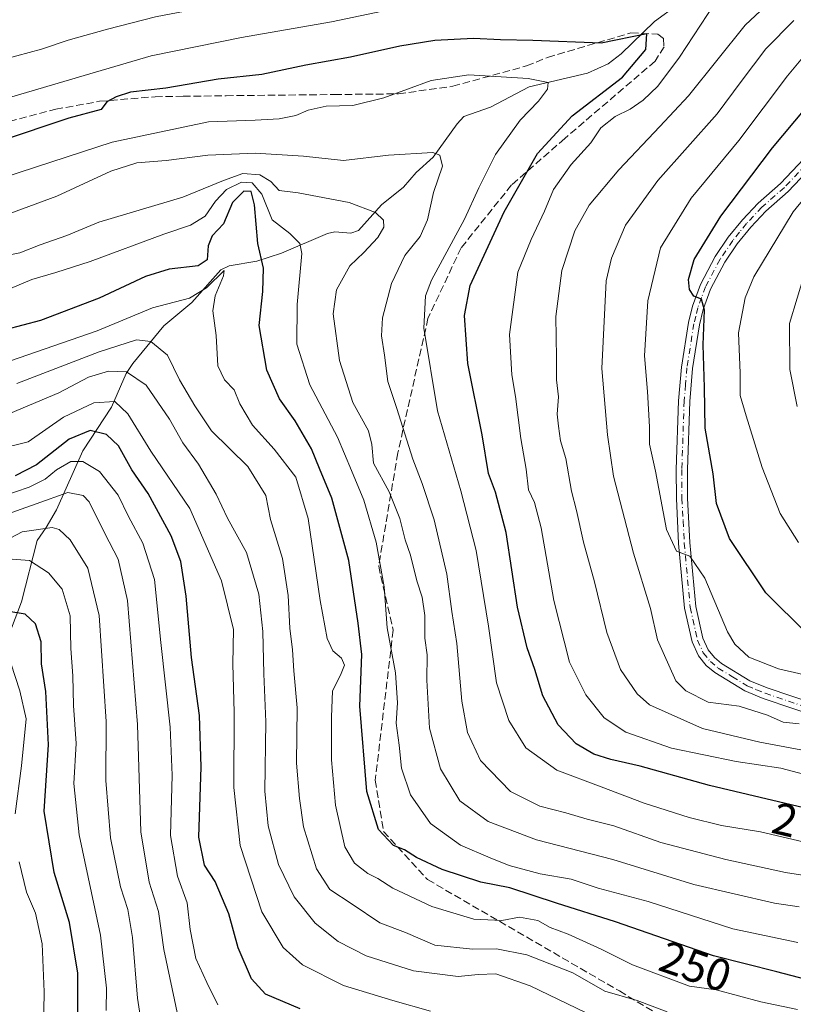
# Model space of a CAD drawing. Units: metres. Extents: x 606580 to 610011, y 4784790 to 4787158.
# Drawn here: x 608492 to 608664, y 4785251 to 4785469 of the extents above; entities that cross this region are included whole.
import ezdxf
from ezdxf.enums import TextEntityAlignment as Align

# ---------------------------------------------------------------- set-up
doc = ezdxf.new("R2010")
doc.units = ezdxf.units.M
doc.header["$MEASUREMENT"] = 0
doc.linetypes.add('DGN Style 3', pattern=[2.307223458686699, 1.648016756204785, -0.6592067024819142])
doc.linetypes.add('DGN Style 4', pattern=[2.6384748266838614, 1.318413404963828, -0.6592067024819142, 0.001648016756204785, -0.6592067024819142])
for name, color, linetype, lineweight in [('Camino Cxs', 7, 'Continuous', 0), ('Camino eje', 30, 'DGN Style 4', 13), ('Corriente natural lineal', 142, 'Continuous', 13), ('Curva de nivel maestra', 30, 'Continuous', 30), ('Curva de nivel normal', 30, 'Continuous', 0), ('Rótulo de curva de nivel directora', 7, 'Continuous', 0), ('Senda', 7, 'DGN Style 3', 0)]:
    doc.layers.add(name, color=color, linetype=linetype, lineweight=lineweight)
doc.styles.add('Style-Arial', font='txt')

msp = doc.modelspace()

# ---------------------------------------------------------------- linework, layer by layer
at = {"layer": 'Camino Cxs', "color": 7, "linetype": 'Continuous', "lineweight": 0}
for points in [[(608736.3101000005, 4785291.860099999, 292.627999999997), (608657.2001, 4785318.520099999, 304.7602999999945), (608653.1101000002, 4785320.200099999, 303.2339000000065), (608646.4901000002, 4785324.2601, 298.3693999999959), (608644.5900999998, 4785325.860099999, 299.8692000000011), (608642.8400999998, 4785328.0001, 301.0203000000038), (608641.4401000004, 4785331.100099999, 303.4763999999996), (608639.7701000003, 4785338.590100001, 305.9634999999981), (608638.4301000005, 4785352.950099999, 310.0751000000019), (608637.9301000005, 4785362.9301, 303.9833000000072), (608637.9001000002, 4785369.380100001, 310.9382000000041), (608638.4101, 4785384.6501, 311.5651999999973), (608639.0500999996, 4785392.130100001, 315.7802999999985), (608640.6001000004, 4785402.0001, 314.2409999999945), (608641.4901000002, 4785405.6501, 312.6701999999932), (608643.2701000003, 4785410.4801, 309.1548000000039), (608646.5800999999, 4785416.700099999, 313.757500000007), (608649.4401000004, 4785420.940099999, 313.4805000000051), (608652.5900999998, 4785424.860099999, 312.210699999996), (608656.0800999999, 4785428.530099999, 315.2448000000004), (608661.0500999996, 4785432.920100001, 318.2451000000001), (608682.9700999996, 4785456.0601, 316.0265999999974)], [(608736.3101000005, 4785291.860099999, 292.627999999997), (608657.2001, 4785318.520099999, 304.7602999999945), (608653.1101000002, 4785320.200099999, 303.2339000000065), (608646.4901000002, 4785324.2601, 298.3693999999959), (608644.5900999998, 4785325.860099999, 299.8692000000011), (608642.8400999998, 4785328.0001, 301.0203000000038), (608641.4401000004, 4785331.100099999, 303.4763999999996), (608639.7701000003, 4785338.590100001, 305.9634999999981), (608638.4301000005, 4785352.950099999, 310.0751000000019), (608637.9301000005, 4785362.9301, 303.9833000000072), (608637.9001000002, 4785369.380100001, 310.9382000000041), (608638.4101, 4785384.6501, 311.5651999999973), (608639.0500999996, 4785392.130100001, 315.7802999999985), (608640.6001000004, 4785402.0001, 314.2409999999945), (608641.4901000002, 4785405.6501, 312.6701999999932), (608643.2701000003, 4785410.4801, 309.1548000000039), (608646.5800999999, 4785416.700099999, 313.757500000007), (608649.4401000004, 4785420.940099999, 313.4805000000051), (608652.5900999998, 4785424.860099999, 312.210699999996), (608656.0800999999, 4785428.530099999, 315.2448000000004), (608661.0500999996, 4785432.920100001, 318.2451000000001), (608682.9700999996, 4785456.0601, 316.0265999999974)], [(608684.8101000005, 4785454.370100001, 315.8867000000027), (608662.7901, 4785431.120100001, 320.8702999999951), (608657.8201000001, 4785426.7301, 317.4112000000023), (608654.4700999996, 4785423.210100001, 315.4257000000071), (608651.4501, 4785419.460100001, 314.2502999999998), (608648.7200999996, 4785415.4101, 315.200800000006), (608645.5500999996, 4785409.460100001, 313.3703999999998), (608643.8901000004, 4785404.920100001, 313.664499999999), (608643.0500999996, 4785401.5101, 313.3744000000006), (608641.5301000001, 4785391.8301, 317.4481999999989), (608640.9101, 4785384.5101, 311.0813999999955), (608640.4001000002, 4785369.350099999, 311.7995999999985), (608640.4301000005, 4785362.9901, 306.2010000000009), (608640.9200999998, 4785353.130100001, 311.3415999999997), (608642.2401000002, 4785338.9801, 303.8426000000036), (608643.8201000001, 4785331.890100001, 305.2678000000014), (608644.9801000003, 4785329.3301, 303.5249999999942), (608646.3800999997, 4785327.620100001, 301.2222000000039), (608647.9600999998, 4785326.290100001, 300.5576000000001), (608654.2500999998, 4785322.440099999, 302.0780999999988), (608658.0701000001, 4785320.860099999, 304.3822999999975), (608737.2100999998, 4785294.200099999, 292.653999999995)], [(608684.8101000005, 4785454.370100001, 315.8867000000027), (608662.7901, 4785431.120100001, 320.8702999999951), (608657.8201000001, 4785426.7301, 317.4112000000023), (608654.4700999996, 4785423.210100001, 315.4257000000071), (608651.4501, 4785419.460100001, 314.2502999999998), (608648.7200999996, 4785415.4101, 315.200800000006), (608645.5500999996, 4785409.460100001, 313.3703999999998), (608643.8901000004, 4785404.920100001, 313.664499999999), (608643.0500999996, 4785401.5101, 313.3744000000006), (608641.5301000001, 4785391.8301, 317.4481999999989), (608640.9101, 4785384.5101, 311.0813999999955), (608640.4001000002, 4785369.350099999, 311.7995999999985), (608640.4301000005, 4785362.9901, 306.2010000000009), (608640.9200999998, 4785353.130100001, 311.3415999999997), (608642.2401000002, 4785338.9801, 303.8426000000036), (608643.8201000001, 4785331.890100001, 305.2678000000014), (608644.9801000003, 4785329.3301, 303.5249999999942), (608646.3800999997, 4785327.620100001, 301.2222000000039), (608647.9600999998, 4785326.290100001, 300.5576000000001), (608654.2500999998, 4785322.440099999, 302.0780999999988), (608658.0701000001, 4785320.860099999, 304.3822999999975), (608737.2100999998, 4785294.200099999, 292.653999999995)]]:
    msp.add_polyline3d(points, dxfattribs=at)
at = {"layer": 'Camino eje', "color": 30, "linetype": 'DGN Style 4', "lineweight": 13}
msp.add_polyline3d([(608683.8901000004, 4785455.215100001, 315.7492000000057), (608661.9200999998, 4785432.020099999, 319.2728999999963), (608656.9501, 4785427.630100001, 315.5473000000056), (608653.5301000001, 4785424.0351, 313.491599999994), (608651.9550999999, 4785422.075099999, 311.4600000000065), (608650.4451000001, 4785420.200099999, 313.6738999999943), (608647.6501000002, 4785416.0551, 313.9168000000063), (608644.4101, 4785409.970100001, 311.3000999999931), (608643.5201000003, 4785407.5551, 312.6594999999944), (608642.6901000004, 4785405.2851, 312.0464999999967), (608642.2451, 4785403.460100001, 312.332699999999), (608641.8251, 4785401.755100001, 313.1125000000029), (608640.2901, 4785391.9801, 316.6272000000026), (608639.9700999996, 4785388.2401, 314.8319000000047), (608639.6601, 4785384.5801, 311.3398000000016), (608639.1501000002, 4785369.3651, 311.3733000000066), (608639.1801000005, 4785362.960100001, 305.1000000000058), (608639.4301000005, 4785357.970100001, 310.329700000002), (608639.6750999996, 4785353.040100001, 310.6972999999998), (608641.0050999997, 4785338.7851, 304.9057999999932), (608642.6300999997, 4785331.495100001, 303.0117999999929), (608643.9101, 4785328.665100001, 302.010500000004), (608645.4851000002, 4785326.7401, 300.383799999996), (608647.2251000004, 4785325.2751, 299.0633999999991), (608650.3701, 4785323.350099999, 299.7387000000017), (608653.6801000005, 4785321.3201, 302.4780000000028), (608655.7251000004, 4785320.4801, 304.2252000000008), (608657.6350999996, 4785319.690099999, 304.7443000000058), (608697.1901000004, 4785306.360099999, 294.9973999999929)], dxfattribs=at)
at = {"layer": 'Corriente natural lineal', "color": 142, "linetype": 'Continuous', "lineweight": 13}
msp.add_polyline3d([(608638.2220999999, 4785472.6018, 278.3000000000029), (608633.0653999997, 4785468.8422, 277.5081999999966), (608625.6524, 4785461.701099999, 275.224000000002), (608622.7948000003, 4785459.495300001, 274.1682000000001), (608618.1661, 4785457.403100001, 272.5556999999972), (608605.2558000004, 4785454.3671, 270.491399999999), (608596.6261999998, 4785449.8454, 267.9703000000009), (608590.7448000005, 4785447.748500001, 266.5097999999998), (608589.1989000002, 4785446.152899999, 266.3522999999986), (608583.9002, 4785438.717300001, 265.3436999999976), (608580.0960999997, 4785435.312700001, 264.136599999998), (608577.3071, 4785432.068, 262.8092000000034), (608572.4545999998, 4785428.135199999, 261.4051999999938), (608567.3071, 4785422.4255, 258.0250999999989), (608565.6408000002, 4785421.872300001, 257.7692999999999), (608562.0384000001, 4785422.127400001, 257.2070999999996), (608560.4280000003, 4785421.817500001, 256.9213000000018), (608550.1824000003, 4785417.385600001, 252.3874000000069), (608544.7094999999, 4785415.6735, 249.2464000000036), (608538.5597000001, 4785414.590100001, 247.3407000000007), (608536.7594, 4785413.753500001, 247.2295000000013), (608530.2594, 4785406.457000001, 246.4465000000055), (608524.0806999998, 4785401.3167, 243.616399999999), (608517.1697000006, 4785392.9442, 237.3319999999949), (608515.7093000002, 4785390.7158, 235.934699999998), (608512.4467000002, 4785383.230900001, 230.353099999993), (608506.0950999996, 4785373.4893, 222.9239999999991), (608500.1913999999, 4785360.392100001, 214.1793000000035), (608497.9431999996, 4785356.494899999, 211.8377999999939), (608495.9182000002, 4785353.637800001, 209.4410999999964), (608492.4391000001, 4785339.969599999, 201.3975000000064), (608484.5016000001, 4785319.3321, 189.9980999999971)], dxfattribs=at)
at = {"layer": 'Curva de nivel maestra', "color": 30, "linetype": 'Continuous', "lineweight": 30, "flags": 128}
for points, elevation in [([(608671.8700000001, 4785292.880100001), (608645.3099999996, 4785299.210100001), (608629.9100000003, 4785303.470100001), (608623.3700000001, 4785304.940099999), (608619.5700000003, 4785306.140100001), (608615.6399999997, 4785308.460100001), (608611.6699999999, 4785312.6801), (608608.2699999996, 4785319.0801), (608606.5, 4785324.9301), (608604.75, 4785329.790100001), (608602.6699999999, 4785338.770099999), (608600.0899999999, 4785355.380100001), (608597.7199999997, 4785364.340100001), (608596.2100000001, 4785368.4901), (608594.7999999998, 4785377.0801), (608591.6399999997, 4785392.9301), (608590.8399999999, 4785403.590100001), (608592.1100000005, 4785410.2601), (608599.7000000002, 4785426.590100001), (608607.1100000005, 4785439.5701), (608614.7800000003, 4785447.9001), (608625.9400000004, 4785456.530099999), (608631.1200000001, 4785462.6601), (608631.3899999997, 4785466.120100001), (608621.2599999999, 4785464.050100001), (608606.0099999999, 4785464.640100001), (608598.8600000005, 4785464.8201), (608592.8700000001, 4785465.0701), (608584.3099999996, 4785464.620100001), (608576.5300000003, 4785463.420100001), (608565.5599999996, 4785460.940099999), (608555.6200000001, 4785459.1501), (608545.8700000001, 4785457.110099999), (608536.1500000004, 4785456.0701), (608524.5199999996, 4785454.0701), (608516.6399999997, 4785453.200099999), (608513.5, 4785452.1501), (608511.3899999997, 4785451.0601), (608510.1500000004, 4785449.360099999), (608502.9699999997, 4785447.4001), (608487.6500000004, 4785442.3201)], 275), ([(608666.9600000001, 4785332.850099999), (608657.7999999998, 4785342.0001), (608649.7699999996, 4785354.0701), (608646.8799999999, 4785361.840100001), (608646.0999999996, 4785368.4001), (608644.3099999996, 4785378.590100001), (608644.1799999997, 4785387.590100001), (608643.9199999999, 4785397.050100001), (608644.1600000003, 4785404.780099999), (608643.5199999996, 4785407.200099999), (608641.8499999996, 4785407.850099999), (608640.8600000005, 4785409.3201), (608640.6100000005, 4785411.590100001), (608641.9000000004, 4785416.020099999), (608647.8200000003, 4785425.610099999), (608659.3200000003, 4785440.8201), (608666.54, 4785449.5001)], 300), ([(608666.75, 4785256.110099999), (608660.2300000006, 4785257.790100001), (608646.1900000004, 4785261.370100001), (608624.4400000004, 4785268.920100001), (608611.3099999996, 4785273.0701), (608600.9500000002, 4785276.440099999), (608594.4600000001, 4785277.7301), (608585.9299999997, 4785280.5601), (608580.2100000001, 4785283.200099999), (608577.5499999998, 4785284.9001), (608575.0800000001, 4785285.9101), (608571.79, 4785289.460100001), (608569.1600000003, 4785297.880100001), (608567.6200000001, 4785316.8301), (608568.0300000003, 4785328.2601), (608567.2300000006, 4785335.2601), (608565.1600000003, 4785349.1601), (608561.3899999997, 4785363.0101), (608558.6399999997, 4785369.630100001), (608556.8600000005, 4785373.960100001), (608553.2699999996, 4785380.1801), (608549.7599999999, 4785385.0701), (608546.9199999999, 4785391.470100001), (608545.2199999997, 4785401.390100001), (608546.0800000001, 4785408.9001), (608546.2400000002, 4785414.0801), (608544.9600000001, 4785419.5801), (608544.2000000002, 4785428.1501), (608543.4600000001, 4785431.0801), (608541.8099999996, 4785431.200099999), (608539.29, 4785428.6601), (608537.3300000001, 4785423.9301), (608534.8399999999, 4785421.290100001), (608533.9100000003, 4785419.0701), (608533.6900000004, 4785415.970100001), (608531.6799999997, 4785414.630100001), (608525.25, 4785413.870100001), (608519.9800000006, 4785412.2501), (608509.7000000002, 4785407.4101), (608496.6600000003, 4785402.4801), (608476.9800000006, 4785397.270099999)], 250), ([(608554.3600000005, 4785249.640100001), (608546.6200000001, 4785252.860099999), (608543.5199999996, 4785256.2401), (608540.5599999996, 4785263.130100001), (608538.4800000006, 4785270.690099999), (608535.5, 4785277.890100001), (608533.1100000005, 4785281.4801), (608531.8099999996, 4785287.710100001), (608532.3399999999, 4785303.3301), (608532.0199999996, 4785314.7501), (608530.2400000002, 4785327.620100001), (608529, 4785341.2301), (608527.8499999996, 4785348.970100001), (608525.7000000002, 4785354.6801), (608520.5899999999, 4785364.050100001), (608516.9900000002, 4785369.280099999), (608513.9900000002, 4785374.610099999), (608511.3099999996, 4785377.130100001), (608507.6799999997, 4785378.040100001), (608503.0099999999, 4785376.120100001), (608495.7999999998, 4785370.390100001), (608491.0099999999, 4785368.0001)], 225), ([(608504.9299999997, 4785248.2601), (608504.9600000001, 4785257.5601), (608503.0800000001, 4785268.770099999), (608499.6799999997, 4785279.890100001), (608497.4699999997, 4785293.5001), (608498.4600000001, 4785308.2601), (608497.8300000001, 4785320.110099999), (608496.8799999999, 4785326.2301), (608496.8499999996, 4785331.120100001), (608495.5800000001, 4785335.0801), (608493.2800000003, 4785337.2501), (608489.1600000003, 4785337.950099999)], 200)]:
    msp.add_lwpolyline(points, dxfattribs=dict(at, elevation=elevation))
at = {"layer": 'Curva de nivel normal', "color": 30, "linetype": 'Continuous', "lineweight": 0, "flags": 128}
for points, elevation in [([(608668.1100000005, 4785487.199999999), (608663.04, 4785488.779999999), (608656.3499999996, 4785489.57), (608650.4199999999, 4785489.140000001), (608644.4299999997, 4785488.119999999), (608628.4500000002, 4785483.01), (608618.0899999999, 4785481.24), (608610.6399999997, 4785482.51), (608600.6399999997, 4785483.130000001), (608593.9699999997, 4785482.960000001), (608589.3099999996, 4785482.180000001), (608583.6399999997, 4785481.680000001), (608576.6399999997, 4785481.230000001), (608564.9699999997, 4785479.08), (608546.9900000002, 4785474.730000001), (608522.1900000004, 4785469.869999999), (608511.54, 4785467.15), (608502.7800000003, 4785464.730000001), (608496.9100000003, 4785462.75), (608488.6600000003, 4785460.52)], 285), ([(608671.1100000005, 4785306.060000001), (608656.4900000002, 4785308.810000001), (608643.7199999997, 4785311.83), (608632, 4785317.100000001), (608629.25, 4785319.57), (608625.54, 4785324.939999999), (608622.4699999997, 4785333.180000001), (608619.7800000003, 4785344.41), (608617.2999999998, 4785353.26), (608615.7599999999, 4785360.26), (608614.6299999999, 4785364.560000001), (608613.3899999997, 4785371.84), (608612.1600000003, 4785375.75), (608611.75, 4785378.970000001), (608611.4400000004, 4785381.66), (608611.75, 4785385.529999999), (608611.3399999999, 4785389.300000001), (608611.3300000001, 4785394.16), (608611.1799999997, 4785403.32), (608612.4800000006, 4785413.58), (608615.3600000005, 4785422.380000001), (608618.54, 4785428.07), (608625.1200000001, 4785435.939999999), (608634.25, 4785445.529999999), (608640.6200000001, 4785452.369999999), (608653.1900000004, 4785468.09), (608664.5300000003, 4785478.720000001)], 285), ([(608487.7599999999, 4785451.369999999), (608507.6299999999, 4785457.279999999), (608521.2699999996, 4785461.210000001), (608541.2999999998, 4785465.33), (608561.3399999999, 4785468.82), (608580.4500000002, 4785472.779999999)], 280), ([(608646.4199999999, 4785472.77), (608638.6399999997, 4785460.949999999), (608633.7800000003, 4785454.5), (608630.5499999998, 4785451.41), (608627.6799999997, 4785449.390000001), (608624.3499999996, 4785447.77), (608621.1299999999, 4785445.220000001), (608618.9500000002, 4785441.91), (608614.5899999999, 4785437.09), (608610.6600000003, 4785431.59), (608608.6100000005, 4785426.730000001), (608605.6900000004, 4785420.49), (608602.7300000006, 4785413.180000001), (608600.8899999997, 4785399.390000001), (608601.3499999996, 4785390.380000001), (608602.2300000006, 4785385.59), (608603.3600000005, 4785376.26), (608604.5599999996, 4785369.449999999), (608605.0800000001, 4785364.84), (608606.4000000004, 4785362.039999999), (608607.8799999999, 4785356.41), (608610.7100000001, 4785340.26), (608614.2100000001, 4785326.600000001), (608617.8200000003, 4785319.34), (608621.9199999999, 4785314.210000001), (608626.7300000006, 4785311.01), (608636.8600000005, 4785307.480000001), (608651.2100000001, 4785304.52), (608661.1100000005, 4785303.050000001), (608675.4100000003, 4785299.279999999)], 280), ([(608665.2400000002, 4785312.859999999), (608661.6600000003, 4785313.279999999), (608658.2000000002, 4785314.82), (608651.8600000005, 4785316.82), (608645, 4785317.710000001), (608640.0499999998, 4785320.189999999), (608637.8200000003, 4785322.439999999), (608633.7100000001, 4785331.550000001), (608632.1600000003, 4785338.5), (608628.3899999997, 4785350.83), (608623.9699999997, 4785367.869999999), (608622.6600000003, 4785377.050000001), (608621.4100000003, 4785391.810000001), (608622.3499999996, 4785411.300000001), (608623.5, 4785416.310000001), (608626.6100000005, 4785423.619999999), (608633.7999999998, 4785433.58), (608646.9699999997, 4785448.350000001), (608652.3600000005, 4785455.529999999), (608657.8399999999, 4785462.800000001), (608664.04, 4785469.100000001)], 290), ([(608670.6299999999, 4785322.850000001), (608660.6100000005, 4785325.109999999), (608654.0499999998, 4785327.680000001), (608650.9100000003, 4785330.59), (608649.2999999998, 4785333.300000001), (608644.25, 4785345.210000001), (608640.9100000003, 4785350.119999999), (608637.9299999997, 4785351.24), (608635.7599999999, 4785356.08), (608633.2699999996, 4785368.980000001), (608631.9699999997, 4785375), (608631.9400000004, 4785378.890000001), (608631.5199999996, 4785386.67), (608630.8399999999, 4785394.59), (608631.5999999996, 4785406.850000001), (608634.4100000003, 4785418.609999999), (608641.2300000006, 4785429.600000001), (608651.79, 4785442.439999999), (608662.6399999997, 4785456.82), (608670.0099999999, 4785465.66)], 295), ([(608668.6399999997, 4785286.119999999), (608656.6399999997, 4785288.880000001), (608647.9699999997, 4785290.33), (608640.75, 4785292.09), (608630.75, 4785295.300000001), (608621.25, 4785298.939999999), (608611.3499999996, 4785302.600000001), (608604.4800000006, 4785307.59), (608600.75, 4785313.640000001), (608598.0099999999, 4785321.970000001), (608596.2000000002, 4785334.550000001), (608593.4199999999, 4785351.390000001), (608590.04, 4785364.66), (608584.8799999999, 4785382.4), (608581.8600000005, 4785400.76), (608582.1900000004, 4785407.91), (608583.54, 4785411.430000001), (608590.8600000005, 4785424.970000001), (608594.0199999996, 4785431.930000001), (608597.7699999996, 4785439.350000001), (608603.2599999999, 4785446.970000001), (608607.3099999996, 4785451.180000001), (608609.3399999999, 4785453.810000001), (608609.4500000002, 4785455.33), (608605.0099999999, 4785456.220000001), (608591.8499999996, 4785457.050000001), (608583.4900000002, 4785455.800000001), (608572.9600000001, 4785451.880000001), (608566.0800000001, 4785450.189999999), (608560.1200000001, 4785450.029999999), (608556.0999999996, 4785449.199999999), (608553.3700000001, 4785448.029999999), (608549.6799999997, 4785447.289999999), (608544.3399999999, 4785446.92), (608534.0199999996, 4785446.57), (608512.5800000001, 4785442.07), (608478.2000000002, 4785430.930000001)], 270), ([(608483.54, 4785423.970000001), (608500.2800000003, 4785430.07), (608512.3099999996, 4785435.640000001), (608518.0499999998, 4785437.5), (608524.5999999996, 4785437.99), (608533.8099999996, 4785439.199999999), (608544.3700000001, 4785439.66), (608555.0700000003, 4785438.980000001), (608563.9699999997, 4785438.029999999), (608573.9699999997, 4785439.220000001), (608583.8099999996, 4785439.779999999), (608585.4199999999, 4785439.189999999), (608586, 4785436.74), (608583.9800000006, 4785430.859999999), (608582.6200000001, 4785424.859999999), (608581.0499999998, 4785421.09), (608577.5999999996, 4785416.930000001), (608574.6100000005, 4785410.699999999), (608572.6600000003, 4785403.039999999), (608572.4199999999, 4785399.039999999), (608573.1200000001, 4785394.76), (608573.8499999996, 4785388.890000001), (608575.8099999996, 4785382.930000001), (608579.3499999996, 4785371.699999999), (608581.4800000006, 4785366.300000001), (608584.1600000003, 4785358.220000001), (608586.9500000002, 4785346.119999999), (608588.0599999996, 4785337.82), (608589.1600000003, 4785330.730000001), (608590.2599999999, 4785317.92), (608591.54, 4785311), (608594.4199999999, 4785304.75), (608601.0800000001, 4785297.880000001), (608607.5800000001, 4785294.600000001), (608613.3399999999, 4785293.140000001), (608618.1100000005, 4785291.730000001), (608624.0599999996, 4785290.220000001), (608634.4699999997, 4785286.58), (608648.9299999997, 4785282.779999999), (608662.2100000001, 4785279.9), (608671.2400000002, 4785278.470000001)], 265), ([(608664.9100000003, 4785264.300000001), (608650.4600000001, 4785267.380000001), (608631.6399999997, 4785273.470000001), (608620.54, 4785276.430000001), (608614.5899999999, 4785278.390000001), (608607.6399999997, 4785279.600000001), (608600.7800000003, 4785281.4), (608596.5499999998, 4785283.17), (608589.9600000001, 4785285.92), (608583.2800000003, 4785290.779999999), (608578.8499999996, 4785297.130000001), (608576.9000000004, 4785303.07), (608576.3200000003, 4785308.15), (608575.6699999999, 4785313.07), (608575.9600000001, 4785317.59), (608575.5599999996, 4785324.189999999), (608573.7000000002, 4785334.25), (608573, 4785343.33), (608571.2400000002, 4785353.210000001), (608568.5199999996, 4785362.58), (608565.7400000002, 4785369.189999999), (608562.6799999997, 4785376.550000001), (608556.5, 4785388.17), (608553.5999999996, 4785397.180000001), (608553.6799999997, 4785406.029999999), (608554.7400000002, 4785417.310000001), (608554.2800000003, 4785419.560000001), (608552.0899999999, 4785421.800000001), (608548.1299999999, 4785424.850000001), (608545.8200000003, 4785430.560000001), (608543.7000000002, 4785433.039999999), (608541.3099999996, 4785433.189999999), (608537.9600000001, 4785431.529999999), (608535.5499999998, 4785428.980000001), (608533.2400000002, 4785425.619999999), (608530.0199999996, 4785423.66), (608524.04, 4785421.66), (608507.7100000001, 4785415.600000001), (608500.0999999996, 4785413.130000001), (608494.7599999999, 4785411.58), (608481.8200000003, 4785406.189999999)], 255), ([(608665.25, 4785272.289999999), (608659.75, 4785273.050000001), (608641.7800000003, 4785277.220000001), (608623.79, 4785282.74), (608606.8399999999, 4785287.17), (608596.0899999999, 4785291.220000001), (608589.8399999999, 4785295.76), (608585.5, 4785302.9), (608583.0999999996, 4785311.970000001), (608582.5300000003, 4785322.619999999), (608582.5899999999, 4785328.210000001), (608582.0599999996, 4785331.92), (608582.0199999996, 4785336.960000001), (608581.4600000001, 4785341.029999999), (608580.25, 4785344.689999999), (608578.8499999996, 4785350.369999999), (608577.6799999997, 4785353.779999999), (608576.5300000003, 4785358.480000001), (608574.1100000005, 4785364.390000001), (608570.6399999997, 4785370.75), (608570.2999999998, 4785374.930000001), (608569.54, 4785377.960000001), (608566.0599999996, 4785384.24), (608563.0999999996, 4785393.619999999), (608561.7000000002, 4785403.930000001), (608562.4299999997, 4785409.26), (608565.3799999999, 4785414.59), (608568.5, 4785417.59), (608571.5999999996, 4785420.930000001), (608572.9500000002, 4785423.16), (608572.8399999999, 4785424.720000001), (608571.0999999996, 4785426.460000001), (608565.2300000006, 4785428.699999999), (608553.9199999999, 4785430.800000001), (608549.7100000001, 4785431.359999999), (608547.8499999996, 4785433.350000001), (608545.3600000005, 4785434.82), (608541.6399999997, 4785435.09), (608537.3099999996, 4785433.59), (608528.3099999996, 4785429.859999999), (608509.5899999999, 4785424.310000001), (608502.5199999996, 4785421.310000001), (608496.5899999999, 4785419.24), (608492.0599999996, 4785417.51), (608488.3200000003, 4785416.789999999)], 260), ([(608665.0999999996, 4785353.17), (608660.9900000002, 4785359.57), (608656.9600000001, 4785369.84), (608653.4699999997, 4785381.289999999), (608652.1200000001, 4785385.84), (608652.0800000001, 4785390.779999999), (608651.7199999997, 4785399.699999999), (608653.2100000001, 4785407.51), (608655.1100000005, 4785412.189999999), (608663.8600000005, 4785426.58), (608667.9699999997, 4785431.59)], 305), ([(608489.9800000006, 4785393.539999999), (608509.2300000006, 4785400.199999999), (608521.54, 4785405.310000001), (608529.7800000003, 4785407.439999999), (608533.5800000001, 4785409.74), (608537.4900000002, 4785413.539999999), (608537.3399999999, 4785412.41), (608535.4400000004, 4785407.930000001), (608534.9699999997, 4785404.630000001), (608535.6600000003, 4785399.100000001), (608536.0599999996, 4785392.390000001), (608537.5499999998, 4785389.279999999), (608539.6900000004, 4785387.09), (608540.9800000006, 4785383.930000001), (608543.7400000002, 4785379.25), (608548.5899999999, 4785373.930000001), (608553.3700000001, 4785367.66), (608556.1500000004, 4785358.52), (608558.8099999996, 4785340.310000001), (608560.3399999999, 4785331.869999999), (608561.5899999999, 4785329.08), (608563.5199999996, 4785327.480000001), (608564.2199999997, 4785325.939999999), (608563.3399999999, 4785323.680000001), (608561.5199999996, 4785320.24), (608561.3099999996, 4785314.369999999), (608561.2800000003, 4785304.9), (608562.1699999999, 4785294.859999999), (608564.2599999999, 4785285.609999999), (608566.3899999997, 4785281.949999999), (608569.3899999997, 4785279.630000001), (608571.6399999997, 4785278.57), (608574.9699999997, 4785276.390000001), (608583.6399999997, 4785272.34), (608592.9699999997, 4785269.529999999), (608599.1699999999, 4785269.189999999), (608603.0800000001, 4785269.99), (608607.1699999999, 4785269.210000001), (608609.8700000001, 4785267.689999999), (608613.9100000003, 4785266.16), (608621.2100000001, 4785262.82), (608628.1600000003, 4785259.359999999), (608640.8399999999, 4785254.66), (608646.7400000002, 4785253.82), (608656.6799999997, 4785251.16), (608664.8200000003, 4785249.439999999)], 245), ([(608664.75, 4785383.34), (608663.1600000003, 4785391.58), (608663.04, 4785401.800000001), (608666.4500000002, 4785413.060000001)], 310), ([(608635.8899999997, 4785248.930000001), (608629.2199999997, 4785251.439999999), (608622.04, 4785253.550000001), (608614.9000000004, 4785257.630000001), (608604.7000000002, 4785261.619999999), (608597.9699999997, 4785262.949999999), (608592.6399999997, 4785262.82), (608584.3099999996, 4785263.75), (608577.75, 4785266.550000001), (608572.0800000001, 4785268.67), (608565.9100000003, 4785272.859999999), (608560.9299999997, 4785276.109999999), (608558, 4785280.720000001), (608555.0999999996, 4785290.039999999), (608554.1799999997, 4785296.32), (608553.5099999999, 4785304.130000001), (608553.7000000002, 4785316.480000001), (608552.9199999999, 4785324.67), (608552.6799999997, 4785329.310000001), (608552.0599999996, 4785334.140000001), (608551.6900000004, 4785341.430000001), (608550.4199999999, 4785349.619999999), (608547.7400000002, 4785358.26), (608546.7000000002, 4785363.640000001), (608542.7100000001, 4785370.050000001), (608534.6500000004, 4785377.980000001), (608530.9900000002, 4785383.51), (608527.5800000001, 4785389.26), (608524.9000000004, 4785394.76), (608521.1500000004, 4785397.810000001), (608517.9600000001, 4785398.140000001), (608509.7000000002, 4785395.529999999), (608491.4100000003, 4785388.480000001)], 240), ([(608622.04, 4785246.689999999), (608605.4500000002, 4785254.74), (608597.8499999996, 4785257.350000001), (608593.9100000003, 4785257.25), (608589.4299999997, 4785256.77), (608579.5499999998, 4785258.060000001), (608569.0499999998, 4785261.390000001), (608562.7800000003, 4785264.560000001), (608557.6799999997, 4785268.609999999), (608553.0099999999, 4785274.460000001), (608549.5700000003, 4785281.640000001), (608547.2199999997, 4785290.230000001), (608546.5199999996, 4785297.930000001), (608546.75, 4785313.34), (608546.2800000003, 4785324), (608546.0800000001, 4785333.4), (608545.1399999997, 4785341.689999999), (608542.4100000003, 4785350.92), (608538.2400000002, 4785358.57), (608535.6799999997, 4785363.92), (608531.79, 4785370.59), (608528.2599999999, 4785375.33), (608525.3300000001, 4785380.560000001), (608520.1299999999, 4785388.08), (608515.7999999998, 4785391.09), (608511.75, 4785391.210000001), (608507.3200000003, 4785389.9), (608500.7100000001, 4785386.4), (608488.5999999996, 4785381.26)], 235), ([(608583.3099999996, 4785249.100000001), (608574.9699999997, 4785251.470000001), (608563.9699999997, 4785254.800000001), (608554.8499999996, 4785259.380000001), (608550.5499999998, 4785263.210000001), (608545.8600000005, 4785271.140000001), (608541.0599999996, 4785285.880000001), (608539.5999999996, 4785298.730000001), (608539.7199999997, 4785315.449999999), (608539.3899999997, 4785326.220000001), (608539.5199999996, 4785333.83), (608536.8600000005, 4785344.689999999), (608529.8200000003, 4785360.75), (608521.2100000001, 4785373.430000001), (608516.0899999999, 4785381.710000001), (608513.2000000002, 4785384.49), (608508.5300000003, 4785384.16), (608501.75, 4785381.02), (608493.9400000004, 4785375.550000001), (608481.8300000001, 4785372.58)], 230), ([(608536.0700000003, 4785250.51), (608533.6500000004, 4785255.470000001), (608531.1799999997, 4785260.800000001), (608529.9199999999, 4785267.199999999), (608529.2300000006, 4785273.180000001), (608527.1100000005, 4785279.060000001), (608525.5499999998, 4785288.09), (608525.9199999999, 4785301.5), (608525.4800000006, 4785312.16), (608523.4000000004, 4785330.980000001), (608522, 4785344.960000001), (608519.4299999997, 4785353.02), (608516.2199999997, 4785358.92), (608513.9299999997, 4785363.680000001), (608509.8099999996, 4785368.960000001), (608506.0700000003, 4785371.15), (608503.3799999999, 4785371.140000001), (608500.2199999997, 4785369.310000001), (608497.6900000004, 4785367.26), (608494.1200000001, 4785365.430000001), (608488.0899999999, 4785363.380000001)], 220), ([(608527.2800000003, 4785247.720000001), (608524.0700000003, 4785262.789999999), (608522.8899999997, 4785271.220000001), (608520.8200000003, 4785277.75), (608518.9699999997, 4785288.890000001), (608518.1900000004, 4785312.75), (608515.9600000001, 4785340.26), (608513.9400000004, 4785349.480000001), (608510.9600000001, 4785355.16), (608507.4699999997, 4785362.180000001), (608506.1100000005, 4785363.59), (608502.75, 4785364.300000001), (608495.7100000001, 4785361.77), (608488.0199999996, 4785359.039999999)], 215), ([(608487.0199999996, 4785352.680000001), (608492.5800000001, 4785355.5), (608499.2800000003, 4785356.51), (608500.8399999999, 4785356.09), (608503.2199999997, 4785353.74), (608507.1900000004, 4785347.449999999), (608509.7000000002, 4785336.980000001), (608511.29, 4785313.380000001), (608511.1799999997, 4785300.289999999), (608512.25, 4785287.59), (608514.4299999997, 4785276.689999999), (608516.0800000001, 4785271.630000001), (608517.0899999999, 4785265.42), (608518.2199999997, 4785251.939999999), (608520.1600000003, 4785239.439999999)], 210), ([(608511.2199999997, 4785249.26), (608511.3200000003, 4785254.16), (608509.9699999997, 4785265.949999999), (608505.29, 4785288.25), (608504.0499999998, 4785299.67), (608504.5599999996, 4785308.52), (608504.0099999999, 4785316.960000001), (608503.8600000005, 4785323.550000001), (608503.4199999999, 4785329.66), (608503.2199999997, 4785336.91), (608501.5, 4785342.779999999), (608498.4500000002, 4785346.4), (608494.1900000004, 4785349.140000001), (608490.3700000001, 4785349.470000001)], 205), ([(608491.0099999999, 4785292.930000001), (608492.4199999999, 4785303.59), (608493.4800000006, 4785314), (608492.0800000001, 4785320.230000001), (608490.1100000005, 4785326.34)], 195), ([(608497.2699999996, 4785240.869999999), (608497.5, 4785253.380000001), (608497.0700000003, 4785264.01), (608495.5300000003, 4785270.84), (608493.5899999999, 4785275.49), (608491.9600000001, 4785282.230000001)], 195)]:
    msp.add_lwpolyline(points, dxfattribs=dict(at, elevation=elevation))
at = {"layer": 'Senda', "color": 7, "linetype": 'DGN Style 3', "lineweight": 0}
msp.add_polyline3d([(608483.0401, 4785444.9001, 294.6517000000022), (608500.0401, 4785449.380100001, 284.5500000000029), (608509.8101000005, 4785451.1501, 286.9762000000046), (608522.1401000004, 4785452.1601, 284.3714000000036), (608528.3701, 4785452.270099999, 282.8144000000029), (608537.9301000005, 4785452.380100001, 283.3867000000027), (608561.9700999996, 4785452.6501, 291.4535999999935), (608576.1801000005, 4785452.800100001, 286.0632999999943), (608588.2500999998, 4785454.4801, 290.2118000000046), (608604.6300999997, 4785459.0001, 292.1616000000067), (608609.3400999998, 4785460.9101, 294.0721999999951), (608627.8501000004, 4785466.340100001, 298.1217999999935), (608633.8101000005, 4785466.0701, 297.6489000000001), (608635.0601000005, 4785465.130100001, 298.4410999999964), (608635.2001, 4785463.270099999, 299.047900000005), (608633.2100999998, 4785460.050100001, 298.6922999999952), (608613.1401000004, 4785442.890100001, 292.081600000005), (608601.3300999999, 4785432.5701, 295.1524999999965), (608590.1201, 4785418.600099999, 290.7246000000014), (608582.7500999998, 4785402.940099999, 292.3242999999929), (608576.0500999996, 4785373.0601, 270.3203999999969), (608571.7956999998, 4785347.9135, 270.3395000000019), (608575.0181, 4785333.671700001, 273.7081000000035), (608571.0290999999, 4785300.4001, 262.2685999999958), (608572.8812999995, 4785289.0231, 268.4109999999928), (608582.6709000003, 4785278.307499999, 264.1676000000007), (608625.2688999996, 4785253.5689, 252.0322000000015), (608641.4501, 4785243.8101, 257.9109999999928)], dxfattribs=at)

# ---------------------------------------------------------------- texts
at = {"layer": 'Rótulo de curva de nivel directora', "color": 7, "linetype": 'Continuous', "lineweight": 0, "style": 'Style-Arial'}
for s, rotation, p in [('275', 346.594873838095, (608667.2294630862, 4785290.360802417)), ('250', 340.8568775644604, (608642.1941137235, 4785259.016919505))]:
    msp.add_text(s, height=7.000000000000002, rotation=rotation, dxfattribs=at).set_placement(p, align=Align.MIDDLE_CENTER)

doc.saveas('drawing.dxf')
